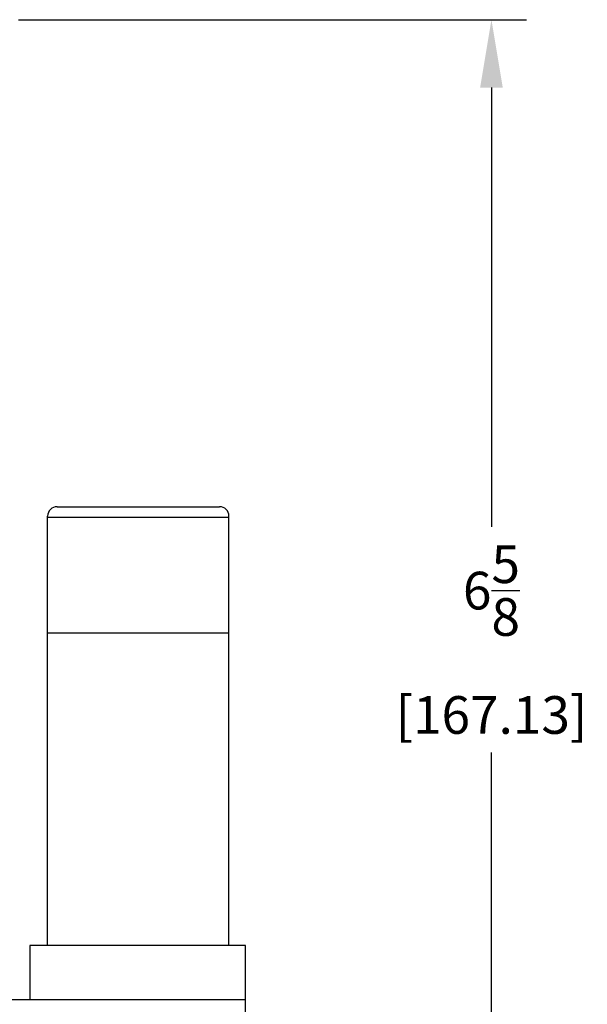
# Model space of a CAD drawing. Extents: x 0 to 31.5, y 0 to 20.5.
# Drawn here: x 11.6 to 14.6, y 11.1 to 16.3 of the extents above; entities that cross this region are included whole.
import ezdxf

# ---------------------------------------------------------------- set-up
doc = ezdxf.new("R2010")
doc.units = 0
doc.header["$LTSCALE"] = 0.25
doc.header["$MEASUREMENT"] = 0
doc.layers.get('DEFPOINTS').update_dxf_attribs({"linetype": 'CONTINUOUS'})
doc.layers.add('DIMENS', color=7, linetype='CONTINUOUS')
doc.layers.add('PART', color=3, linetype='CONTINUOUS')
doc.styles.add('ROMANS', font='romans.shx', dxfattribs={"width": 0.75, "height": 0.2})
doc.dimstyles.new('DWYER_STANDARD', dxfattribs={"dimtxt": 0.1, "dimasz": 0.18, "dimexe": 0.093, "dimexo": 0.0625, "dimgap": 0.09, "dimtad": 0, "dimtih": 1, "dimtoh": 1, "dimdec": 3, "dimrnd": 0.001, "dimzin": 4, "dimdsep": 46, "dimtxsty": 'ROMANS', "dimcen": 0, "dimclrd": 256, "dimclre": 256, "dimclrt": 256, "dimadec": 0, "dimazin": 0, "dimtfac": 1, "dimtdec": 3, "dimtofl": 0, "dimtmove": 0, "dimatfit": 3, "dimfxl": 0, "dimtolj": 1, "dimtzin": 4, "dimarcsym": 0})

# ---------------------------------------------------------------- blocks, each defined once
blk = doc.blocks.new('*D2')
at = {"layer": 'DEFPOINTS', "color": 0}
for p in [(11.4832, 16.2945), (14.118, 16.2945), (12.8132, 9.7145)]:
    blk.add_point(p, dxfattribs=at)
at = {"layer": 'DIMENS', "lineweight": -2}
for p, q in [((11.6082, 16.2945), (14.304, 16.2945)), ((14.118, 15.9345), (14.118, 13.6036)), ((14.118, 10.0745), (14.118, 12.4055)), ((12.9382, 9.7145), (14.304, 9.7145))]:
    blk.add_line(p, q, dxfattribs=at)
at = {"layer": 'DIMENS'}
for points in [[(14.058, 15.9345), (14.178, 15.9345), (14.118, 16.2945)], [(14.058, 10.0745), (14.178, 10.0745), (14.118, 9.7145)]]:
    blk.add_solid(points, dxfattribs=at)
at = {"layer": 'DIMENS', "insert": (14.118, 13.0045), "char_height": 0.2, "attachment_point": 5, "style": 'ROMANS'}
blk.add_mtext('\\A1;6{\\H1.000000x;\\S5/8;}\\P [167.13]', dxfattribs=at)

msp = doc.modelspace()

# ---------------------------------------------------------------- linework, layer by layer
at = {"layer": 'PART', "color": 7}
for p, q in [((11.81213, 13.709982), (12.674921, 13.709982)), ((11.76213, 13.654514), (11.76213, 13.659982)), ((11.76213, 13.654514), (12.724921, 13.654514)), ((11.76213, 11.380772), (11.76213, 13.654514)), ((12.724921, 13.654514), (12.724921, 13.659982)), ((12.724921, 11.380772), (12.724921, 13.654514)), ((11.76213, 13.040835), (12.724921, 13.040835)), ((12.813163, 11.380772), (11.668514, 11.380772)), ((11.668514, 11.380772), (11.668514, 11.094514)), ((12.813163, 11.094514), (12.813163, 11.380772)), ((9.173163, 11.094514), (12.813163, 11.094514)), ((12.813163, 9.714514), (12.813163, 11.094514))]:
    msp.add_line(p, q, dxfattribs=at)
for centre, start, end in [((11.81213, 13.659982), 90, 180), ((12.674921, 13.659982), 0, 90)]:
    msp.add_arc(centre, 0.05, start, end, dxfattribs=at)

# ---------------------------------------------------------------- dimensions: what is measured, and where the dimension line sits
at = {"layer": 'DIMENS', "color": 7}
dim = msp.add_linear_dim(base=(14.118045, 16.294514), p1=(12.813163, 9.714514), p2=(11.483163, 16.294514), angle=90, dimstyle='DWYER_STANDARD', override={"dimscale": 2, "dimdec": 3, "dimlunit": 5, "dimpost": '<>\\P', "dimcen": 0.09, "dimatfit": 1}, dxfattribs=at)
dim.commit()
dim.dimension.update_dxf_attribs({"geometry": '*D2', "text_midpoint": (14.118045, 13.004514)})

doc.saveas('drawing.dxf')
